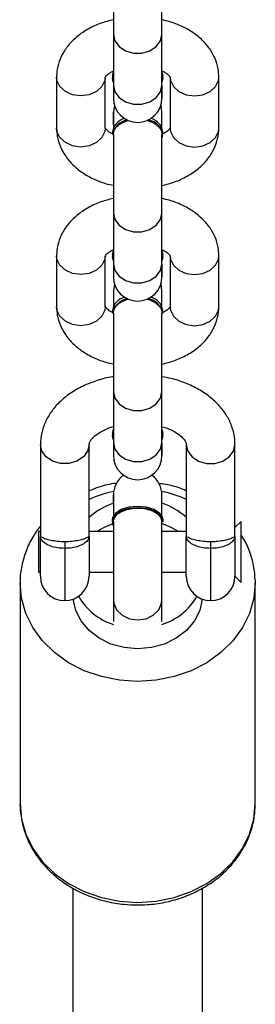
# Model space of a CAD drawing. Units: millimetres. Extents: x -4534 to 359579, y -3372 to 3159.
# Drawn here: x 1020 to 1049, y 2318 to 2440 of the extents above; entities that cross this region are included whole.
import ezdxf

# ---------------------------------------------------------------- set-up
doc = ezdxf.new("R2010")
doc.units = ezdxf.units.MM
doc.layers.add('Toestel 2D', color=7, linetype='Continuous', lineweight=20)

# ---------------------------------------------------------------- blocks, each defined once
blk = doc.blocks.new('RB0521-1___')
at = {"color": 7, "linetype": 'Continuous', "lineweight": 25}
for p, q in [((377.497, 568.148), (374.774, 568.148)), ((377.578, 567.898), (378.067, 567.898)), ((377.628, 567.922), (377.628, 567.898)), ((378.128, 567.922), (377.628, 567.922)), ((379.2, 567.898), (378.067, 567.898)), ((378.128, 567.898), (378.128, 567.922)), ((378.007, 567.598), (377.922, 567.598)), ((381.53, 567.698), (380.9, 567.698)), ((383.732, 567.698), (383.103, 567.698)), ((373.735, 567.498), (328.228, 567.498)), ((378.067, 567.298), (377.578, 567.298)), ((377.628, 567.298), (377.628, 566.998)), ((378.067, 567.298), (379.2, 567.298)), ((378.128, 566.998), (378.128, 567.298)), ((377.291, 566.998), (377.019, 566.998)), ((378.251, 566.998), (377.291, 566.998)), ((378.268, 567.013), (378.251, 567.013)), ((378.573, 566.998), (378.32, 566.998)), ((378.466, 566.998), (378.578, 566.998)), ((379.224, 566.998), (379.068, 566.998)), ((379.224, 566.998), (379.068, 566.998)), ((379.853, 566.998), (379.224, 566.998)), ((379.266, 566.999), (379.312, 567.008)), ((379.343, 567.008), (379.312, 567.008)), ((379.312, 567.008), (379.361, 566.998)), ((379.343, 567.008), (379.392, 566.998)), ((380.821, 566.998), (379.853, 566.998)), ((380.201, 566.998), (380.041, 566.998)), ((380.853, 567.008), (380.822, 567.008)), ((381.097, 566.998), (380.852, 566.998)), ((380.9, 567.098), (381.53, 567.098)), ((381.097, 566.998), (380.941, 566.998)), ((381.184, 566.985), (381.097, 566.998)), ((381.426, 566.998), (381.27, 566.998)), ((381.426, 566.998), (381.27, 566.998)), ((382.056, 566.998), (381.426, 566.998)), ((381.465, 566.998), (381.514, 567.008)), ((381.545, 567.008), (381.514, 567.008)), ((381.514, 567.008), (381.563, 566.998)), ((381.545, 567.008), (381.594, 566.998)), ((383.024, 566.998), (382.056, 566.998)), ((382.404, 566.998), (382.238, 566.998)), ((383.056, 567.008), (383.024, 567.008)), ((383.103, 567.098), (383.732, 567.098)), ((383.295, 566.998), (383.105, 566.998)), ((383.144, 566.998), (383.3, 566.998)), ((383.386, 566.985), (383.3, 566.998)), ((383.629, 566.998), (383.473, 566.998)), ((383.629, 566.998), (383.473, 566.998)), ((384.258, 566.998), (383.629, 566.998)), ((383.671, 566.999), (383.717, 567.008)), ((383.748, 567.008), (383.717, 567.008)), ((383.717, 567.008), (383.766, 566.998)), ((383.748, 567.008), (383.797, 566.998)), ((385.226, 566.998), (384.258, 566.998)), ((377.019, 566.398), (377.291, 566.398)), ((377.291, 566.398), (378.252, 566.398)), ((377.628, 566.398), (377.628, 566.098)), ((378.128, 566.098), (378.128, 566.398)), ((378.251, 566.383), (378.268, 566.383)), ((378.269, 566.398), (378.578, 566.398)), ((378.466, 566.398), (378.578, 566.398)), ((379.224, 566.398), (379.068, 566.398)), ((379.072, 566.398), (379.224, 566.398)), ((379.224, 566.398), (379.853, 566.398)), ((379.312, 566.388), (379.343, 566.388)), ((379.392, 566.398), (379.343, 566.388)), ((379.853, 566.398), (380.821, 566.398)), ((380.038, 566.398), (380.202, 566.398)), ((380.822, 566.388), (380.853, 566.388)), ((380.888, 566.398), (381.097, 566.398)), ((380.941, 566.398), (381.097, 566.398)), ((381.097, 566.398), (381.184, 566.41)), ((381.426, 566.398), (381.27, 566.398)), ((381.274, 566.398), (381.426, 566.398)), ((381.426, 566.398), (382.056, 566.398)), ((381.514, 566.388), (381.545, 566.388)), ((381.594, 566.398), (381.545, 566.388)), ((382.056, 566.398), (383.024, 566.398)), ((382.236, 566.398), (382.404, 566.398)), ((383.024, 566.388), (383.056, 566.388)), ((383.09, 566.398), (383.3, 566.398)), ((383.144, 566.398), (383.3, 566.398)), ((383.3, 566.398), (383.386, 566.41)), ((383.629, 566.398), (383.473, 566.398)), ((383.477, 566.398), (383.629, 566.398)), ((383.629, 566.398), (384.258, 566.398)), ((383.717, 566.388), (383.748, 566.388)), ((383.797, 566.398), (383.748, 566.388)), ((384.258, 566.398), (385.226, 566.398)), ((384.439, 566.398), (384.607, 566.398)), ((381.53, 566.298), (380.9, 566.298)), ((383.732, 566.298), (383.103, 566.298)), ((377.578, 566.098), (378.067, 566.098)), ((379.2, 566.098), (378.067, 566.098)), ((323.82, 565.898), (373.736, 565.898)), ((378.007, 565.798), (377.922, 565.798)), ((380.9, 565.698), (381.53, 565.698)), ((383.103, 565.698), (383.732, 565.698)), ((377.578, 565.498), (377.503, 565.422)), ((377.503, 565.422), (377.646, 565.422)), ((378.067, 565.498), (377.578, 565.498)), ((377.646, 565.422), (378.254, 565.422)), ((378.067, 565.498), (379.2, 565.498)), ((378.254, 565.422), (378.178, 565.498)), ((374.774, 565.248), (377.497, 565.248)), ((377.531, 565.248), (377.497, 565.248))]:
    blk.add_line(p, q, dxfattribs=at)
at = {"color": 8, "linetype": 'Continuous', "lineweight": 25}
for p, q in [((377.922, 567.598), (377.278, 567.598)), ((377.922, 565.798), (377.278, 565.798))]:
    blk.add_line(p, q, dxfattribs=at)
at = {"color": 8, "linetype": 'Continuous', "lineweight": 25, "flags": 128}
for points in [[(374.774, 568.148), (374.584, 568.13), (374.398, 568.077), (374.222, 567.989), (374.059, 567.871), (373.914, 567.723), (373.79, 567.55), (373.691, 567.356), (373.617, 567.146), (373.573, 566.924), (373.558, 566.698)], [(376.281, 566.698), (376.296, 566.924), (376.341, 567.146), (376.414, 567.356), (376.513, 567.55), (376.637, 567.723), (376.782, 567.871), (376.945, 567.989), (377.121, 568.077), (377.307, 568.13), (377.493, 568.148)], [(379.2, 567.298), (379.12, 567.316), (379.05, 567.368), (378.998, 567.448), (378.97, 567.545), (378.97, 567.65), (378.998, 567.748), (379.05, 567.827), (379.12, 567.879), (379.2, 567.898), (379.2, 567.898)], [(380.9, 567.098), (380.86, 567.102), (380.784, 567.138), (380.722, 567.205), (380.681, 567.295), (380.667, 567.398), (380.681, 567.5), (380.722, 567.59), (380.784, 567.657), (380.86, 567.693), (380.9, 567.698)], [(381.529, 567.098), (381.489, 567.102), (381.413, 567.138), (381.351, 567.205), (381.311, 567.295), (381.297, 567.398), (381.311, 567.5), (381.351, 567.59), (381.413, 567.657), (381.489, 567.693), (381.53, 567.698)], [(383.103, 567.098), (383.062, 567.102), (382.986, 567.138), (382.924, 567.205), (382.884, 567.295), (382.87, 567.398), (382.884, 567.5), (382.924, 567.59), (382.986, 567.657), (383.062, 567.693), (383.103, 567.698)], [(383.732, 567.098), (383.692, 567.102), (383.616, 567.138), (383.554, 567.205), (383.513, 567.295), (383.499, 567.398), (383.513, 567.5), (383.554, 567.59), (383.616, 567.657), (383.692, 567.693), (383.732, 567.698)], [(377.291, 566.998), (377.248, 566.993), (377.166, 566.957), (377.099, 566.89), (377.055, 566.8), (377.04, 566.698), (377.055, 566.595), (377.099, 566.505), (377.166, 566.438), (377.248, 566.402), (377.291, 566.398)], [(379.224, 566.998), (379.144, 566.979), (379.074, 566.927), (379.022, 566.848), (378.994, 566.75), (378.994, 566.645), (379.022, 566.548), (379.074, 566.468), (379.144, 566.416), (379.224, 566.398)], [(379.853, 566.998), (379.773, 566.979), (379.703, 566.927), (379.651, 566.848), (379.623, 566.75), (379.623, 566.645), (379.651, 566.548), (379.703, 566.468), (379.773, 566.416), (379.853, 566.398)], [(381.426, 566.998), (381.346, 566.979), (381.276, 566.927), (381.224, 566.848), (381.197, 566.75), (381.197, 566.645), (381.224, 566.548), (381.276, 566.468), (381.346, 566.416), (381.426, 566.398)], [(382.056, 566.998), (381.976, 566.979), (381.906, 566.927), (381.854, 566.848), (381.826, 566.75), (381.826, 566.645), (381.854, 566.548), (381.906, 566.468), (381.976, 566.416), (382.056, 566.398)], [(383.629, 566.998), (383.549, 566.979), (383.479, 566.927), (383.427, 566.848), (383.399, 566.75), (383.399, 566.645), (383.427, 566.548), (383.479, 566.468), (383.549, 566.416), (383.629, 566.398)], [(384.258, 566.998), (384.178, 566.979), (384.108, 566.927), (384.056, 566.848), (384.029, 566.75), (384.029, 566.645), (384.056, 566.548), (384.108, 566.468), (384.178, 566.416), (384.258, 566.398)], [(373.558, 566.698), (373.573, 566.471), (373.617, 566.249), (373.691, 566.039), (373.79, 565.845), (373.914, 565.672), (374.059, 565.524), (374.222, 565.406), (374.398, 565.319), (374.584, 565.265), (374.774, 565.248)], [(377.497, 565.248), (377.307, 565.265), (377.121, 565.319), (376.945, 565.406), (376.782, 565.524), (376.637, 565.672), (376.513, 565.845), (376.414, 566.039), (376.341, 566.249), (376.296, 566.471), (376.281, 566.698)], [(380.9, 566.298), (380.86, 566.293), (380.784, 566.257), (380.722, 566.19), (380.681, 566.1), (380.667, 565.998), (380.681, 565.895), (380.722, 565.805), (380.784, 565.738), (380.86, 565.702), (380.9, 565.698)], [(381.529, 566.298), (381.489, 566.293), (381.413, 566.257), (381.351, 566.19), (381.311, 566.1), (381.297, 565.998), (381.311, 565.895), (381.351, 565.805), (381.413, 565.738), (381.489, 565.702), (381.53, 565.698)], [(383.103, 566.298), (383.062, 566.293), (382.986, 566.257), (382.924, 566.19), (382.884, 566.1), (382.87, 565.998), (382.884, 565.895), (382.924, 565.805), (382.986, 565.738), (383.062, 565.702), (383.103, 565.698)], [(383.732, 566.298), (383.692, 566.293), (383.616, 566.257), (383.554, 566.19), (383.513, 566.1), (383.499, 565.998), (383.513, 565.895), (383.554, 565.805), (383.616, 565.738), (383.692, 565.702), (383.733, 565.698)], [(379.2, 566.098), (379.12, 566.079), (379.05, 566.027), (378.998, 565.948), (378.97, 565.85), (378.97, 565.745), (378.998, 565.648), (379.05, 565.568), (379.12, 565.516), (379.2, 565.498), (379.2, 565.498)]]:
    blk.add_lwpolyline(points, dxfattribs=at)
at = {"color": 7, "linetype": 'Continuous', "lineweight": 25, "flags": 128}
for points in [[(377.297, 565.901), (377.158, 565.933), (377.027, 565.999), (376.911, 566.097), (376.815, 566.222), (376.743, 566.368), (376.699, 566.529), (376.684, 566.698), (376.699, 566.866), (376.743, 567.027), (376.815, 567.173), (376.911, 567.298), (377.027, 567.396), (377.158, 567.462), (377.297, 567.495)], [(378.228, 566.998), (378.181, 567.11), (378.128, 567.2)], [(378.423, 566.698), (378.413, 566.805), (378.383, 566.9), (378.337, 566.97), (378.281, 567.008), (378.222, 567.008), (378.199, 566.998)], [(378.44, 566.698), (378.429, 566.805), (378.4, 566.9), (378.354, 566.97), (378.298, 567.008), (378.268, 567.013)], [(378.251, 566.383), (378.281, 566.387), (378.337, 566.425), (378.383, 566.495), (378.413, 566.59), (378.423, 566.698)], [(378.268, 566.383), (378.298, 566.387), (378.354, 566.425), (378.4, 566.495), (378.429, 566.59), (378.44, 566.698)], [(378.128, 566.195), (378.181, 566.285), (378.228, 566.398)], [(379.361, 566.398), (379.312, 566.388), (379.262, 566.398)], [(381.563, 566.398), (381.514, 566.388), (381.465, 566.398)], [(383.766, 566.398), (383.717, 566.388), (383.668, 566.398)]]:
    blk.add_lwpolyline(points, dxfattribs=at)
at = {"color": 7, "linetype": 'Continuous', "lineweight": 25}
for centre, radius, start, end in [((377.578, 567.598), 0.3, 90, 180), ((377.578, 567.598), 0.3, 180, 270), ((377.709, 566.767), 0.761, 119.7682, 162.6027), ((377.698, 566.736), 0.824, 18.483, 42.9316), ((378.578, 566.698), 0.3, 35.3995, 90), ((379.068, 566.698), 0.3, 90, 270), ((380.777, 566.786), 0.226, 10.2523, 78.5816), ((380.826, 566.811), 0.199, 14.7805, 82.3261), ((381.27, 566.698), 0.3, 90, 270), ((382.98, 566.786), 0.226, 10.2213, 78.5827), ((383.029, 566.81), 0.199, 14.781, 82.3152), ((383.473, 566.698), 0.3, 90, 270), ((378.578, 566.698), 0.3, 270, 324.6005), ((380.777, 566.609), 0.226, 281.4184, 349.7477), ((380.826, 566.585), 0.199, 277.6739, 345.2195), ((383.007, 566.588), 0.196, 264.8865, 354.4553), ((383.029, 566.585), 0.199, 277.6848, 345.219), ((377.702, 566.622), 0.752, 197.1347, 240.4944), ((377.697, 566.659), 0.825, 317.0825, 341.4949), ((377.578, 565.798), 0.3, 90, 180), ((377.578, 565.798), 0.3, 180, 270)]:
    blk.add_arc(centre, radius, start, end, dxfattribs=at)
at = {"color": 8, "linetype": 'Continuous', "lineweight": 25}
for centre, start, end in [((377.243, 566.712), 11.5208, 24.5209), ((377.243, 566.683), 335.4791, 348.4792)]:
    blk.add_arc(centre, 1.41, start, end, dxfattribs=at)
at = {"color": 7, "linetype": 'Continuous', "lineweight": 25}
for points, knots in [([(374.816, 568.146), (374.811, 568.146), (374.745, 568.154), (374.616, 568.139), (374.435, 568.099), (374.262, 568.026), (374.099, 567.925), (373.952, 567.797), (373.822, 567.645), (373.713, 567.472), (373.626, 567.282), (373.565, 567.079), (373.531, 566.882), (373.527, 566.754), (373.526, 566.698)], [0, 0, 0, 0, 0.007309, 0.098188, 0.188907, 0.279686, 0.370793, 0.462363, 0.554444, 0.646974, 0.739903, 0.833073, 0.926446, 1, 1, 1, 1]), ([(378.201, 567.894), (378.155, 567.928), (378.058, 568.001), (377.891, 568.079), (377.71, 568.13), (377.575, 568.151), (377.503, 568.146), (377.492, 568.145)], [0, 0, 0, 0, 0.216939, 0.465271, 0.711982, 0.957176, 1, 1, 1, 1]), ([(377.922, 567.598), (377.923, 567.628), (377.926, 567.69), (377.948, 567.772), (377.98, 567.839), (378.021, 567.884), (378.051, 567.896), (378.065, 567.898), (378.067, 567.898), (378.067, 567.898)], [0, 0, 0, 0, 0.1664213, 0.3338603, 0.5098879, 0.7081727, 0.9445764, 0.997702, 1, 1, 1, 1]), ([(378.067, 567.898), (378.067, 567.898), (378.068, 567.898), (378.069, 567.896), (378.061, 567.884), (378.042, 567.839), (378.024, 567.773), (378.01, 567.69), (378.008, 567.628), (378.007, 567.598)], [0, 0, 0, 0, 0.002248, 0.054624, 0.292499, 0.49375, 0.670734, 0.836717, 1, 1, 1, 1]), ([(380.039, 566.998), (380.039, 567.002), (380.03, 567.07), (379.993, 567.198), (379.926, 567.374), (379.835, 567.533), (379.727, 567.665), (379.607, 567.768), (379.481, 567.84), (379.345, 567.888), (379.249, 567.894), (379.2, 567.898)], [0, 0, 0, 0, 0.008076, 0.139006, 0.271146, 0.404736, 0.539046, 0.657317, 0.771402, 0.882252, 1, 1, 1, 1]), ([(378.067, 567.298), (378.067, 567.298), (378.065, 567.298), (378.051, 567.299), (378.021, 567.311), (377.98, 567.356), (377.948, 567.423), (377.926, 567.505), (377.923, 567.567), (377.922, 567.598)], [0, 0, 0, 0, 0.002298, 0.055425, 0.291855, 0.490151, 0.666131, 0.833655, 1, 1, 1, 1]), ([(378.007, 567.598), (378.008, 567.567), (378.01, 567.505), (378.024, 567.422), (378.042, 567.356), (378.061, 567.311), (378.069, 567.299), (378.068, 567.298), (378.067, 567.298), (378.067, 567.298)], [0, 0, 0, 0, 0.163209, 0.329274, 0.506212, 0.707474, 0.945375, 0.997752, 1, 1, 1, 1]), ([(380.9, 567.698), (380.866, 567.696), (380.788, 567.692), (380.669, 567.655), (380.55, 567.589), (380.444, 567.498), (380.35, 567.383), (380.272, 567.245), (380.22, 567.114), (380.202, 567.027), (380.196, 566.998)], [0, 0, 0, 0, 0.0988541, 0.2285672, 0.3582476, 0.4912369, 0.6297222, 0.7739333, 0.921977, 1, 1, 1, 1]), ([(382.236, 566.998), (382.223, 567.049), (382.195, 567.159), (382.125, 567.311), (382.034, 567.446), (381.929, 567.552), (381.815, 567.629), (381.692, 567.679), (381.595, 567.696), (381.541, 567.697), (381.53, 567.698)], [0, 0, 0, 0, 0.137209, 0.290781, 0.446603, 0.583753, 0.715346, 0.842493, 0.967197, 1, 1, 1, 1]), ([(383.103, 567.698), (383.069, 567.696), (382.991, 567.692), (382.872, 567.655), (382.753, 567.589), (382.646, 567.498), (382.552, 567.383), (382.475, 567.245), (382.422, 567.114), (382.404, 567.027), (382.398, 566.998)], [0, 0, 0, 0, 0.0988543, 0.2285593, 0.3582399, 0.4912361, 0.6297216, 0.7739329, 0.9219768, 1, 1, 1, 1]), ([(384.439, 566.998), (384.426, 567.049), (384.398, 567.159), (384.327, 567.311), (384.237, 567.446), (384.131, 567.552), (384.017, 567.629), (383.895, 567.679), (383.798, 567.696), (383.744, 567.697), (383.732, 567.698)], [0, 0, 0, 0, 0.137209, 0.290784, 0.446606, 0.583756, 0.715348, 0.842488, 0.9672, 1, 1, 1, 1]), ([(378.724, 566.953), (378.723, 566.966), (378.714, 567.051), (378.683, 567.168), (378.643, 567.265), (378.63, 567.298)], [0, 0, 0, 0, 0.111318, 0.705854, 1, 1, 1, 1]), ([(379.2, 567.298), (379.203, 567.297), (379.212, 567.297), (379.232, 567.291), (379.272, 567.266), (379.323, 567.214), (379.373, 567.131), (379.408, 567.057), (379.42, 567.007), (379.423, 566.998)], [0, 0, 0, 0, 0.088687, 0.271839, 0.439522, 0.61787, 0.788864, 0.960077, 1, 1, 1, 1]), ([(378.366, 566.485), (378.378, 566.511), (378.402, 566.563), (378.417, 566.663), (378.414, 566.765), (378.392, 566.86), (378.355, 566.937), (378.306, 566.984), (378.267, 567.003), (378.246, 566.996), (378.244, 566.995)], [0, 0, 0, 0, 0.14023, 0.280408, 0.420572, 0.560773, 0.700961, 0.841132, 0.981331, 1, 1, 1, 1]), ([(380.814, 566.994), (380.83, 566.995), (380.867, 566.996), (380.921, 566.958), (380.969, 566.896), (380.987, 566.839), (380.995, 566.813)], [0, 0, 0, 0, 0.2046803, 0.4828623, 0.7609758, 1, 1, 1, 1]), ([(380.825, 566.998), (380.831, 567.01), (380.849, 567.047), (380.879, 567.081), (380.903, 567.098), (380.903, 567.097), (380.903, 567.097)], [0, 0, 0, 0, 0.154983, 0.456175, 0.761757, 1, 1, 1, 1]), ([(381.527, 567.097), (381.527, 567.097), (381.527, 567.098), (381.548, 567.084), (381.579, 567.051), (381.598, 567.012), (381.605, 566.998)], [0, 0, 0, 0, 0.2153912, 0.5109602, 0.8182658, 1, 1, 1, 1]), ([(383.017, 566.994), (383.033, 566.995), (383.07, 566.996), (383.124, 566.958), (383.172, 566.896), (383.189, 566.839), (383.197, 566.813)], [0, 0, 0, 0, 0.20468, 0.482861, 0.760983, 1, 1, 1, 1]), ([(383.028, 566.998), (383.034, 567.01), (383.051, 567.047), (383.082, 567.081), (383.105, 567.098), (383.106, 567.097), (383.106, 567.097)], [0, 0, 0, 0, 0.154979, 0.456188, 0.761748, 1, 1, 1, 1]), ([(383.73, 567.097), (383.73, 567.097), (383.729, 567.098), (383.751, 567.084), (383.781, 567.051), (383.801, 567.012), (383.808, 566.998)], [0, 0, 0, 0, 0.215389, 0.510955, 0.818268, 1, 1, 1, 1]), ([(373.526, 566.698), (373.527, 566.658), (373.529, 566.547), (373.554, 566.365), (373.61, 566.159), (373.691, 565.964), (373.797, 565.785), (373.925, 565.626), (374.072, 565.491), (374.235, 565.383), (374.41, 565.305), (374.587, 565.257), (374.706, 565.251), (374.763, 565.249)], [0, 0, 0, 0, 0.052743, 0.148831, 0.245023, 0.341271, 0.437492, 0.533573, 0.629384, 0.724758, 0.819553, 0.91372, 1, 1, 1, 1]), ([(380.995, 566.584), (380.988, 566.56), (380.972, 566.504), (380.925, 566.441), (380.87, 566.4), (380.831, 566.4), (380.813, 566.4)], [0, 0, 0, 0, 0.221606, 0.496561, 0.77153, 1, 1, 1, 1]), ([(383.197, 566.584), (383.19, 566.56), (383.174, 566.504), (383.128, 566.441), (383.072, 566.4), (383.033, 566.4), (383.015, 566.4)], [0, 0, 0, 0, 0.221607, 0.496572, 0.771535, 1, 1, 1, 1]), ([(378.245, 566.4), (378.26, 566.4), (378.293, 566.401), (378.335, 566.435), (378.358, 566.471), (378.366, 566.485)], [0, 0, 0, 0, 0.333535, 0.743479, 1, 1, 1, 1]), ([(378.631, 566.098), (378.639, 566.114), (378.674, 566.195), (378.706, 566.311), (378.719, 566.411), (378.722, 566.44)], [0, 0, 0, 0, 0.157572, 0.753963, 1, 1, 1, 1]), ([(379.19, 565.498), (379.224, 565.499), (379.306, 565.501), (379.433, 565.535), (379.564, 565.598), (379.684, 565.689), (379.792, 565.805), (379.886, 565.945), (379.962, 566.107), (380.014, 566.26), (380.031, 566.36), (380.037, 566.398)], [0, 0, 0, 0, 0.081106, 0.194495, 0.30791, 0.423778, 0.543746, 0.668058, 0.795568, 0.924455, 1, 1, 1, 1]), ([(379.422, 566.398), (379.42, 566.386), (379.406, 566.334), (379.371, 566.259), (379.321, 566.179), (379.272, 566.129), (379.232, 566.103), (379.211, 566.098), (379.202, 566.098), (379.199, 566.098)], [0, 0, 0, 0, 0.048125, 0.21962, 0.388045, 0.554899, 0.724101, 0.904598, 1, 1, 1, 1]), ([(380.194, 566.398), (380.207, 566.346), (380.235, 566.236), (380.305, 566.084), (380.396, 565.95), (380.501, 565.843), (380.615, 565.766), (380.738, 565.716), (380.835, 565.699), (380.889, 565.698), (380.9, 565.698)], [0, 0, 0, 0, 0.137166, 0.290769, 0.44659, 0.583739, 0.715312, 0.842464, 0.967175, 1, 1, 1, 1]), ([(380.903, 566.298), (380.903, 566.298), (380.903, 566.297), (380.882, 566.311), (380.851, 566.344), (380.832, 566.383), (380.825, 566.398)], [0, 0, 0, 0, 0.215392, 0.510961, 0.818266, 1, 1, 1, 1]), ([(381.608, 566.405), (381.601, 566.389), (381.582, 566.35), (381.551, 566.314), (381.527, 566.297), (381.527, 566.298), (381.527, 566.298)], [0, 0, 0, 0, 0.180333, 0.472501, 0.768929, 1, 1, 1, 1]), ([(381.53, 565.698), (381.564, 565.699), (381.642, 565.703), (381.761, 565.74), (381.88, 565.806), (381.986, 565.897), (382.08, 566.012), (382.158, 566.15), (382.21, 566.281), (382.228, 566.368), (382.234, 566.398)], [0, 0, 0, 0, 0.098857, 0.228562, 0.35824, 0.491237, 0.629717, 0.773928, 0.921976, 1, 1, 1, 1]), ([(382.396, 566.398), (382.409, 566.346), (382.437, 566.236), (382.508, 566.084), (382.598, 565.95), (382.704, 565.843), (382.818, 565.766), (382.941, 565.716), (383.038, 565.699), (383.092, 565.698), (383.103, 565.698)], [0, 0, 0, 0, 0.137166, 0.290774, 0.446595, 0.583739, 0.715312, 0.842472, 0.967175, 1, 1, 1, 1]), ([(383.105, 566.298), (383.106, 566.298), (383.106, 566.297), (383.085, 566.311), (383.054, 566.344), (383.035, 566.383), (383.028, 566.398)], [0, 0, 0, 0, 0.215391, 0.510952, 0.818267, 1, 1, 1, 1]), ([(383.811, 566.405), (383.804, 566.389), (383.785, 566.35), (383.753, 566.314), (383.73, 566.297), (383.73, 566.298), (383.73, 566.298)], [0, 0, 0, 0, 0.180343, 0.472507, 0.768931, 1, 1, 1, 1]), ([(383.732, 565.698), (383.766, 565.699), (383.845, 565.703), (383.963, 565.74), (384.082, 565.806), (384.189, 565.897), (384.283, 566.012), (384.36, 566.15), (384.413, 566.281), (384.431, 566.368), (384.437, 566.398)], [0, 0, 0, 0, 0.0988545, 0.2285599, 0.3582384, 0.4912349, 0.6297208, 0.7739279, 0.9219756, 1, 1, 1, 1]), ([(377.922, 565.798), (377.923, 565.828), (377.926, 565.89), (377.948, 565.972), (377.98, 566.039), (378.021, 566.084), (378.051, 566.097), (378.065, 566.098), (378.067, 566.098), (378.067, 566.098)], [0, 0, 0, 0, 0.166345, 0.333869, 0.509849, 0.708145, 0.944575, 0.997702, 1, 1, 1, 1]), ([(378.067, 566.098), (378.067, 566.098), (378.068, 566.098), (378.069, 566.097), (378.061, 566.084), (378.042, 566.039), (378.024, 565.973), (378.01, 565.89), (378.008, 565.828), (378.007, 565.798)], [0, 0, 0, 0, 0.002248, 0.054625, 0.292526, 0.493788, 0.670726, 0.836791, 1, 1, 1, 1]), ([(378.067, 565.498), (378.067, 565.498), (378.065, 565.498), (378.051, 565.499), (378.021, 565.511), (377.98, 565.556), (377.948, 565.623), (377.926, 565.705), (377.923, 565.767), (377.922, 565.798)], [0, 0, 0, 0, 0.002298, 0.0554236, 0.2918273, 0.4901121, 0.6661397, 0.8335787, 1, 1, 1, 1]), ([(378.007, 565.798), (378.008, 565.767), (378.01, 565.705), (378.024, 565.622), (378.042, 565.556), (378.061, 565.511), (378.069, 565.499), (378.068, 565.498), (378.067, 565.498), (378.067, 565.498)], [0, 0, 0, 0, 0.163283, 0.329266, 0.50625, 0.707501, 0.945376, 0.997752, 1, 1, 1, 1]), ([(377.533, 565.25), (377.584, 565.253), (377.696, 565.259), (377.865, 565.308), (378, 565.363), (378.069, 565.41), (378.085, 565.422)], [0, 0, 0, 0, 0.263365, 0.581681, 0.900409, 1, 1, 1, 1]), ([(378.187, 565.489), (378.19, 565.491), (378.196, 565.495), (378.201, 565.5), (378.204, 565.503)], [0, 0, 0, 0, 0.430907, 1, 1, 1, 1])]:
    blk.add_open_spline(points, degree=3, knots=knots, dxfattribs=at)
blk = doc.blocks.new('VPL-14-RB0521-1')
at = {"layer": 'Toestel 2D', "xscale": 10, "yscale": 10, "zscale": 10, "rotation": 90}
blk.add_blockref('RB0521-1___', (6701.56, -1404.84), dxfattribs=at)

msp = doc.modelspace()

# ---------------------------------------------------------------- block references
msp.add_blockref('VPL-14-RB0521-1', (0, 0))

doc.saveas('drawing.dxf')
